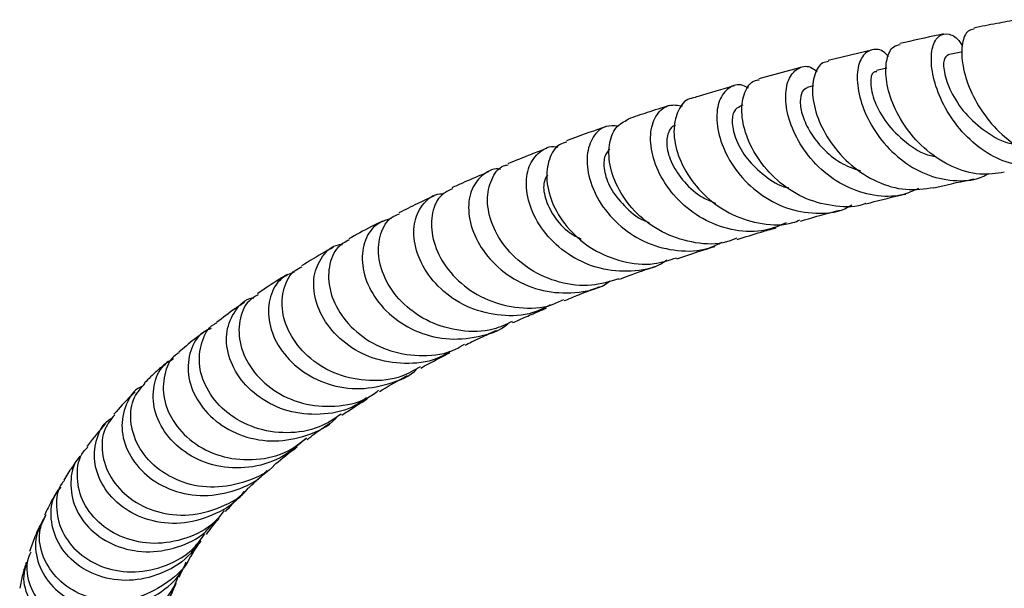
# Model space of a CAD drawing. Units: millimetres. Extents: x 17 to 2766, y 46 to 2085.
# Drawn here: x 1259 to 1352, y 345 to 399 of the extents above; entities that cross this region are included whole.
import ezdxf

# ---------------------------------------------------------------- set-up
doc = ezdxf.new("R2010")
doc.units = ezdxf.units.MM
doc.header["$LTSCALE"] = 10

msp = doc.modelspace()

# ---------------------------------------------------------------- linework, layer by layer
at = {"color": 7, "linetype": 'Continuous', "lineweight": 25}
for p, q in [((1339.885, 395.776), (1335.797, 394.784)), ((1333.287, 394.141), (1329.238, 393.06)), ((1341.329, 394.065), (1340.348, 393.841)), ((1334.405, 392.377), (1333.795, 392.222)), ((1327.729, 390.557), (1327.459, 390.48))]:
    msp.add_line(p, q, dxfattribs=at)
at = {"color": 7, "linetype": 'Continuous', "lineweight": 25, "flags": 128}
msp.add_lwpolyline([(1348.499, 395.612), (1348.354, 395.583), (1347.111, 395.331)], dxfattribs=at)
at = {"color": 7, "linetype": 'Continuous', "lineweight": 25}
for points, knots in [([(1353.727, 398.647), (1353.057, 398.529), (1351.623, 398.275), (1350.28, 398.001), (1349.564, 397.854)], [0, 0, 0, 0, 0.4668617, 1, 1, 1, 1]), ([(1349.586, 397.762), (1349.385, 397.726), (1348.875, 397.632), (1348.414, 396.474), (1348.393, 394.61), (1349.017, 392.287), (1350.293, 389.877), (1352.158, 387.695), (1354.465, 386.083), (1356.952, 385.206), (1358.553, 385.385), (1359.314, 385.471)], [0, 0, 0, 0, 0.075491, 0.191655, 0.307998, 0.424563, 0.541426, 0.658603, 0.77602, 0.8935, 1, 1, 1, 1]), ([(1346.7, 397.284), (1346.58, 397.26), (1345.139, 396.974), (1343.802, 396.666), (1342.575, 396.385)], [0, 0, 0, 0, 0.083046, 1, 1, 1, 1]), ([(1357.605, 385.407), (1357.09, 385.186), (1355.818, 384.639), (1353.541, 384.804), (1351.081, 385.75), (1348.876, 387.47), (1347.13, 389.682), (1345.975, 392.089), (1345.471, 394.356), (1345.594, 396.159), (1346.239, 397.253), (1347.202, 397.383), (1348.06, 396.937), (1348.423, 396.218), (1348.498, 396.069)], [0, 0, 0, 0, 0.06097, 0.150661, 0.2406638, 0.3310894, 0.4219464, 0.5132432, 0.6049744, 0.6971248, 0.7896647, 0.8825193, 0.975522, 1, 1, 1, 1]), ([(1341.491, 395.141), (1341.414, 395.238), (1340.975, 395.796), (1340.051, 395.93), (1339.055, 395.431), (1338.486, 393.997), (1338.542, 391.944), (1339.305, 389.553), (1340.767, 387.177), (1342.824, 385.163), (1345.306, 383.776), (1347.939, 383.318), (1349.907, 383.468), (1350.794, 384.015), (1350.938, 384.104)], [0, 0, 0, 0, 0.02053, 0.117523, 0.214691, 0.311847, 0.408768, 0.50532, 0.601436, 0.697111, 0.792378, 0.887249, 0.981721, 1, 1, 1, 1]), ([(1352.443, 384.212), (1351.672, 384.101), (1350.03, 383.865), (1347.454, 384.65), (1345.043, 386.191), (1343.095, 388.338), (1341.782, 390.747), (1341.175, 393.091), (1341.269, 394.98), (1341.817, 396.149), (1342.386, 396.249), (1342.6, 396.287)], [0, 0, 0, 0, 0.104167, 0.221792, 0.339834, 0.458016, 0.576122, 0.694001, 0.811633, 0.929069, 1, 1, 1, 1]), ([(1347.125, 395.293), (1346.973, 395.193), (1346.654, 394.985), (1346.711, 393.544), (1347.432, 391.599), (1348.879, 389.483), (1350.938, 387.824), (1352.613, 386.899), (1353.482, 386.894), (1353.516, 386.894)], [0, 0, 0, 0, 0.15446, 0.323514, 0.492243, 0.660222, 0.827281, 0.993266, 1, 1, 1, 1]), ([(1344.322, 382.684), (1343.823, 382.456), (1342.509, 381.855), (1340.091, 381.912), (1337.423, 382.752), (1335.052, 384.407), (1333.215, 386.584), (1332.062, 388.984), (1331.656, 391.254), (1331.963, 393.079), (1332.847, 394.12), (1333.891, 394.377), (1334.534, 393.911), (1334.746, 393.758)], [0, 0, 0, 0, 0.059671, 0.15717, 0.255003, 0.353181, 0.451735, 0.55069, 0.650073, 0.749911, 0.850161, 0.950701, 1, 1, 1, 1]), ([(1335.822, 394.678), (1335.638, 394.657), (1335.055, 394.59), (1334.425, 393.505), (1334.198, 391.667), (1334.708, 389.345), (1335.965, 386.944), (1337.907, 384.788), (1340.367, 383.222), (1343.112, 382.406), (1344.905, 382.659), (1345.788, 382.784)], [0, 0, 0, 0, 0.054539, 0.172693, 0.290951, 0.409342, 0.527876, 0.646582, 0.765467, 0.884445, 1, 1, 1, 1]), ([(1339.339, 381.254), (1339.331, 381.251), (1338.477, 380.859), (1336.49, 380.924), (1333.7, 381.561), (1331.17, 383.137), (1329.201, 385.274), (1327.954, 387.68), (1327.5, 390.007), (1327.825, 391.834), (1328.514, 392.885), (1329.107, 392.939), (1329.262, 392.954)], [0, 0, 0, 0, 0.0011504, 0.1200256, 0.2394441, 0.3591815, 0.479056, 0.5989016, 0.7186579, 0.8382952, 0.9577866, 1, 1, 1, 1]), ([(1340.379, 393.715), (1340.269, 393.717), (1339.924, 393.725), (1339.714, 392.695), (1340.072, 390.957), (1341.208, 388.853), (1343.069, 387.013), (1344.804, 385.867), (1345.844, 385.739), (1346.018, 385.718)], [0, 0, 0, 0, 0.084148, 0.261361, 0.438379, 0.614791, 0.790399, 0.964968, 1, 1, 1, 1]), ([(1326.904, 392.385), (1325.742, 392.057), (1324.375, 391.671), (1323.117, 391.269), (1322.929, 391.21)], [0, 0, 0, 0, 0.850628, 1, 1, 1, 1]), ([(1328.255, 392.176), (1328.009, 392.299), (1327.289, 392.658), (1326.2, 392.191), (1325.346, 390.923), (1325.152, 388.921), (1325.741, 386.557), (1327.126, 384.169), (1329.203, 382.126), (1331.794, 380.711), (1334.598, 380.227), (1336.787, 380.402), (1337.809, 381.006), (1338.031, 381.137)], [0, 0, 0, 0, 0.053337, 0.156374, 0.259446, 0.362413, 0.465103, 0.567401, 0.669243, 0.770616, 0.871571, 0.972146, 1, 1, 1, 1]), ([(1333.811, 392.205), (1333.635, 392.116), (1333.271, 391.932), (1333.078, 390.944), (1333.301, 389.58), (1334.027, 387.985), (1335.246, 386.425), (1336.856, 385.044), (1338.188, 384.577), (1338.842, 384.348)], [0, 0, 0, 0, 0.135883, 0.281494, 0.427012, 0.572176, 0.716912, 0.861032, 1, 1, 1, 1]), ([(1322.934, 391.185), (1322.901, 391.185), (1322.39, 391.191), (1321.657, 390.315), (1321.093, 388.659), (1321.322, 386.392), (1322.377, 383.983), (1324.218, 381.769), (1326.694, 380.072), (1329.529, 379.252), (1331.797, 379.145), (1332.903, 379.616), (1333.123, 379.709)], [0, 0, 0, 0, 0.008069, 0.127889, 0.247863, 0.368019, 0.488356, 0.608813, 0.72931, 0.849774, 0.970085, 1, 1, 1, 1]), ([(1320.742, 390.516), (1320.044, 390.298), (1318.705, 389.882), (1317.466, 389.452), (1316.873, 389.246)], [0, 0, 0, 0, 0.521807, 1, 1, 1, 1]), ([(1331.827, 379.431), (1331.175, 379.156), (1329.649, 378.512), (1326.965, 378.607), (1324.191, 379.526), (1321.799, 381.247), (1320.039, 383.469), (1319.057, 385.87), (1318.9, 388.095), (1319.509, 389.774), (1320.639, 390.709), (1321.578, 390.554), (1322.012, 390.483)], [0, 0, 0, 0, 0.076607, 0.179395, 0.282447, 0.385853, 0.489702, 0.594022, 0.698818, 0.804017, 0.909501, 1, 1, 1, 1]), ([(1327.46, 390.43), (1327.256, 390.328), (1326.815, 390.107), (1326.623, 388.904), (1326.998, 387.278), (1328.038, 385.45), (1329.723, 383.892), (1331.154, 382.898), (1332.001, 382.758), (1332.053, 382.749)], [0, 0, 0, 0, 0.145677, 0.315254, 0.484548, 0.653435, 0.821629, 0.989059, 1, 1, 1, 1]), ([(1327.149, 377.985), (1326.832, 377.852), (1325.614, 377.339), (1323.219, 377.434), (1320.355, 378.278), (1317.879, 379.987), (1316.073, 382.211), (1315.086, 384.634), (1314.979, 386.848), (1315.613, 388.565), (1316.473, 389.01), (1316.884, 389.223)], [0, 0, 0, 0, 0.042284, 0.162522, 0.28315, 0.404106, 0.525265, 0.646506, 0.767712, 0.888779, 1, 1, 1, 1]), ([(1314.806, 388.541), (1314.691, 388.502), (1313.382, 388.057), (1312.162, 387.6), (1311.048, 387.183)], [0, 0, 0, 0, 0.087764, 1, 1, 1, 1]), ([(1315.951, 388.567), (1315.542, 388.601), (1314.599, 388.678), (1313.475, 387.654), (1312.876, 385.884), (1313.096, 383.591), (1314.191, 381.175), (1316.096, 379.004), (1318.638, 377.402), (1321.526, 376.687), (1324.036, 376.751), (1325.332, 377.4), (1325.758, 377.613)], [0, 0, 0, 0, 0.0833592, 0.1923396, 0.3012459, 0.4099648, 0.5183896, 0.6264369, 0.7340347, 0.8411496, 0.9478247, 1, 1, 1, 1]), ([(1321.353, 388.606), (1321.337, 388.608), (1321.019, 388.648), (1320.609, 387.995), (1320.43, 386.751), (1320.923, 385.022), (1322.11, 383.278), (1323.581, 381.909), (1324.74, 381.46), (1325.14, 381.305)], [0, 0, 0, 0, 0.009773, 0.189568, 0.369327, 0.548805, 0.727727, 0.90602, 1, 1, 1, 1]), ([(1309.139, 386.454), (1308.66, 386.272), (1307.411, 385.796), (1306.225, 385.312), (1305.494, 385.013)], [0, 0, 0, 0, 0.3832579, 1, 1, 1, 1]), ([(1320.518, 375.887), (1320.354, 375.773), (1319.38, 375.103), (1317.148, 374.742), (1314.186, 374.965), (1311.416, 376.176), (1309.189, 378.082), (1307.716, 380.41), (1307.121, 382.784), (1307.403, 384.871), (1308.446, 386.209), (1309.526, 386.791), (1310.16, 386.595), (1310.226, 386.575)], [0, 0, 0, 0, 0.021564, 0.127543, 0.233738, 0.340234, 0.447128, 0.554441, 0.662175, 0.770298, 0.878744, 0.987443, 1, 1, 1, 1]), ([(1311.09, 387.067), (1310.848, 387.003), (1310.094, 386.806), (1309.314, 385.501), (1309.046, 383.467), (1309.681, 381.065), (1311.194, 378.736), (1313.479, 376.817), (1316.29, 375.665), (1319.099, 375.357), (1320.752, 375.902), (1321.451, 376.132)], [0, 0, 0, 0, 0.057464, 0.179076, 0.300792, 0.422648, 0.544647, 0.666723, 0.788783, 0.910705, 1, 1, 1, 1]), ([(1315.127, 386.399), (1314.938, 386.174), (1314.53, 385.691), (1314.563, 384.232), (1315.231, 382.482), (1316.647, 380.827), (1317.957, 379.742), (1318.807, 379.491), (1318.877, 379.47)], [0, 0, 0, 0, 0.175644, 0.378015, 0.580009, 0.781416, 0.98199, 1, 1, 1, 1]), ([(1304.816, 384.49), (1304.816, 384.49), (1304.219, 384.66), (1303.132, 384.075), (1301.994, 382.758), (1301.645, 380.652), (1302.209, 378.259), (1303.695, 375.921), (1305.969, 374.027), (1308.807, 372.86), (1311.829, 372.719), (1314.078, 373.144), (1315.035, 373.842), (1315.183, 373.95)], [0, 0, 0, 0, 0.0000225, 0.1098584, 0.2196581, 0.329312, 0.4387034, 0.5477727, 0.6564818, 0.7647995, 0.8727397, 0.980315, 1, 1, 1, 1]), ([(1315.992, 374.141), (1315.135, 373.879), (1313.307, 373.318), (1310.335, 373.684), (1307.546, 374.904), (1305.325, 376.867), (1303.917, 379.217), (1303.422, 381.613), (1303.86, 383.578), (1304.681, 384.757), (1305.377, 384.891), (1305.524, 384.919)], [0, 0, 0, 0, 0.107956, 0.230183, 0.352781, 0.475633, 0.598586, 0.721539, 0.844412, 0.96717, 1, 1, 1, 1]), ([(1303.708, 384.269), (1303.532, 384.196), (1302.677, 383.839), (1301.504, 383.329), (1300.531, 382.89), (1300.2, 382.74)], [0, 0, 0, 0, 0.145245, 0.708745, 1, 1, 1, 1]), ([(1309.261, 383.971), (1309.13, 383.764), (1308.802, 383.243), (1308.937, 381.793), (1309.764, 380.08), (1310.979, 378.637), (1312.055, 378.084), (1312.419, 377.896)], [0, 0, 0, 0, 0.158418, 0.398755, 0.638541, 0.877626, 1, 1, 1, 1]), ([(1345.792, 382.749), (1346.894, 383.008), (1348.115, 383.295), (1349.466, 383.559), (1349.598, 383.584)], [0, 0, 0, 0, 0.902569, 1, 1, 1, 1]), ([(1298.534, 381.98), (1297.992, 381.73), (1296.836, 381.198), (1295.764, 380.654), (1295.194, 380.366)], [0, 0, 0, 0, 0.46915, 1, 1, 1, 1]), ([(1309.492, 371.662), (1308.959, 371.39), (1307.522, 370.658), (1304.823, 370.546), (1301.864, 371.255), (1299.32, 372.852), (1297.496, 375.023), (1296.566, 377.423), (1296.58, 379.696), (1297.481, 381.362), (1298.568, 382.227), (1299.303, 382.167), (1299.421, 382.158)], [0, 0, 0, 0, 0.066561, 0.17934, 0.29239, 0.405761, 0.519499, 0.633599, 0.748075, 0.862908, 0.978031, 1, 1, 1, 1]), ([(1300.25, 382.644), (1299.89, 382.48), (1299.001, 382.075), (1298.252, 380.446), (1298.214, 378.224), (1299.146, 375.801), (1300.98, 373.614), (1303.552, 371.991), (1306.548, 371.283), (1309.111, 371.352), (1310.407, 372), (1310.784, 372.188)], [0, 0, 0, 0, 0.084015, 0.20746, 0.330978, 0.454595, 0.578289, 0.702029, 0.825751, 0.949316, 1, 1, 1, 1]), ([(1339.349, 381.23), (1340.409, 381.508), (1341.618, 381.824), (1342.958, 382.12), (1343.124, 382.156)], [0, 0, 0, 0, 0.87626, 1, 1, 1, 1]), ([(1305.909, 370.092), (1305.321, 369.82), (1303.795, 369.113), (1301.009, 369.097), (1298.045, 369.931), (1295.565, 371.64), (1293.873, 373.88), (1293.121, 376.311), (1293.37, 378.463), (1294.182, 379.897), (1294.997, 380.183), (1295.24, 380.268)], [0, 0, 0, 0, 0.077594, 0.201294, 0.325355, 0.449676, 0.574126, 0.698593, 0.823025, 0.947374, 1, 1, 1, 1]), ([(1333.166, 379.596), (1334.2, 379.899), (1335.38, 380.245), (1336.7, 380.571), (1336.862, 380.612)], [0, 0, 0, 0, 0.877287, 1, 1, 1, 1]), ([(1293.643, 379.594), (1293.289, 379.419), (1292.161, 378.866), (1291.145, 378.295), (1290.449, 377.904)], [0, 0, 0, 0, 0.314583, 1, 1, 1, 1]), ([(1294.465, 379.849), (1293.933, 379.672), (1292.815, 379.302), (1291.804, 377.634), (1291.604, 375.429), (1292.394, 373), (1294.128, 370.774), (1296.626, 369.121), (1299.628, 368.293), (1302.681, 368.566), (1304.792, 369.217), (1305.574, 369.941), (1305.608, 369.973)], [0, 0, 0, 0, 0.10217, 0.214729, 0.327125, 0.439271, 0.551103, 0.662575, 0.773696, 0.884479, 0.994953, 1, 1, 1, 1]), ([(1327.197, 377.856), (1327.931, 378.094), (1329.084, 378.468), (1330.388, 378.824), (1330.863, 378.954)], [0, 0, 0, 0, 0.636134, 1, 1, 1, 1]), ([(1289.004, 377.119), (1288.741, 376.977), (1287.665, 376.399), (1286.708, 375.803), (1285.985, 375.353)], [0, 0, 0, 0, 0.245032, 1, 1, 1, 1]), ([(1299.984, 367.256), (1299.704, 367.075), (1298.561, 366.335), (1296.103, 366), (1293.057, 366.359), (1290.336, 367.71), (1288.305, 369.734), (1287.175, 372.109), (1287.034, 374.467), (1287.862, 376.309), (1288.947, 377.346), (1289.731, 377.382), (1289.86, 377.388)], [0, 0, 0, 0, 0.037729, 0.154076, 0.270634, 0.387464, 0.504622, 0.62215, 0.740039, 0.858272, 0.97678, 1, 1, 1, 1]), ([(1290.495, 377.831), (1290.113, 377.617), (1289.183, 377.096), (1288.475, 375.323), (1288.549, 373.021), (1289.645, 370.616), (1291.656, 368.554), (1294.384, 367.151), (1297.462, 366.747), (1299.95, 367.052), (1301.109, 367.783), (1301.386, 367.958)], [0, 0, 0, 0, 0.086893, 0.211548, 0.336326, 0.461197, 0.586133, 0.711089, 0.835971, 0.960691, 1, 1, 1, 1]), ([(1321.482, 376.017), (1321.974, 376.193), (1323.098, 376.593), (1324.367, 376.978), (1325.081, 377.195)], [0, 0, 0, 0, 0.438108, 1, 1, 1, 1]), ([(1297.196, 365.807), (1296.638, 365.482), (1295.177, 364.631), (1292.386, 364.366), (1289.345, 364.951), (1286.738, 366.481), (1284.906, 368.626), (1284.031, 371.057), (1284.214, 373.286), (1284.988, 374.812), (1285.807, 375.17), (1286.031, 375.268)], [0, 0, 0, 0, 0.076896, 0.201486, 0.326418, 0.451587, 0.576923, 0.702333, 0.827724, 0.953035, 1, 1, 1, 1]), ([(1316.005, 374.087), (1316.32, 374.206), (1317.437, 374.63), (1318.66, 375.044), (1319.538, 375.341)], [0, 0, 0, 0, 0.281316, 1, 1, 1, 1]), ([(1284.649, 374.553), (1284.403, 374.407), (1283.385, 373.804), (1282.492, 373.184), (1281.816, 372.714)], [0, 0, 0, 0, 0.241773, 1, 1, 1, 1]), ([(1285.282, 374.763), (1284.865, 374.594), (1283.836, 374.176), (1282.913, 372.504), (1282.746, 370.245), (1283.623, 367.817), (1285.466, 365.674), (1288.067, 364.174), (1291.139, 363.563), (1294.189, 364.081), (1296.257, 364.901), (1296.975, 365.682), (1296.996, 365.705)], [0, 0, 0, 0, 0.07892, 0.194486, 0.309935, 0.42518, 0.540132, 0.654747, 0.769002, 0.882919, 0.996576, 1, 1, 1, 1]), ([(1310.837, 372.07), (1311.228, 372.231), (1312.311, 372.676), (1313.448, 373.116), (1314.175, 373.398)], [0, 0, 0, 0, 0.3612, 1, 1, 1, 1]), ([(1281.873, 372.631), (1281.57, 372.453), (1280.69, 371.935), (1280.007, 370.197), (1280.061, 367.875), (1281.187, 365.485), (1283.246, 363.49), (1286.024, 362.209), (1289.13, 361.955), (1291.712, 362.447), (1292.918, 363.327), (1293.274, 363.587)], [0, 0, 0, 0, 0.066056, 0.19174, 0.317546, 0.443486, 0.569515, 0.695546, 0.821499, 0.947266, 1, 1, 1, 1]), ([(1280.592, 371.899), (1280.303, 371.71), (1279.35, 371.086), (1278.524, 370.441), (1277.949, 369.991)], [0, 0, 0, 0, 0.302711, 1, 1, 1, 1]), ([(1292.121, 362.884), (1291.79, 362.631), (1290.633, 361.748), (1288.111, 361.209), (1285.033, 361.383), (1282.245, 362.583), (1280.137, 364.519), (1278.946, 366.867), (1278.777, 369.263), (1279.64, 371.166), (1280.686, 372.257), (1281.422, 372.342), (1281.468, 372.347)], [0, 0, 0, 0, 0.046999, 0.164247, 0.28163, 0.399263, 0.517204, 0.635481, 0.754103, 0.873013, 0.992156, 1, 1, 1, 1]), ([(1305.954, 369.98), (1305.96, 369.983), (1306.314, 370.144), (1307.126, 370.502), (1308.18, 370.963), (1308.899, 371.264), (1309.152, 371.371)], [0, 0, 0, 0, 0.005935, 0.346933, 0.769896, 1, 1, 1, 1]), ([(1289.737, 361.326), (1289.063, 360.881), (1287.509, 359.857), (1284.576, 359.417), (1281.519, 359.893), (1278.888, 361.336), (1277.045, 363.437), (1276.179, 365.868), (1276.429, 368.104), (1277.149, 369.576), (1277.87, 369.916), (1277.966, 369.961)], [0, 0, 0, 0, 0.096547, 0.222311, 0.348365, 0.474669, 0.601122, 0.727626, 0.8541, 0.980462, 1, 1, 1, 1]), ([(1276.837, 369.159), (1276.496, 368.91), (1275.612, 368.264), (1274.856, 367.595), (1274.392, 367.184)], [0, 0, 0, 0, 0.385597, 1, 1, 1, 1]), ([(1277.436, 369.436), (1277.17, 369.325), (1276.257, 368.944), (1275.375, 367.372), (1275.116, 365.113), (1275.952, 362.685), (1277.779, 360.572), (1280.384, 359.132), (1283.461, 358.61), (1286.507, 359.226), (1288.606, 360.177), (1289.333, 361.053), (1289.398, 361.131)], [0, 0, 0, 0, 0.04872, 0.166987, 0.28513, 0.40308, 0.520778, 0.638171, 0.75525, 0.87203, 0.988553, 1, 1, 1, 1]), ([(1301.446, 367.856), (1301.654, 367.96), (1302.386, 368.325), (1303.382, 368.799), (1304.184, 369.17), (1304.423, 369.28)], [0, 0, 0, 0, 0.218202, 0.767006, 1, 1, 1, 1]), ([(1274.42, 367.143), (1274.298, 367.073), (1273.565, 366.65), (1272.92, 365.073), (1272.827, 362.776), (1273.863, 360.379), (1275.858, 358.393), (1278.6, 357.135), (1281.697, 356.901), (1284.504, 357.54), (1285.89, 358.626), (1286.445, 359.061)], [0, 0, 0, 0, 0.025301, 0.152179, 0.279202, 0.406349, 0.533601, 0.660909, 0.788164, 0.91528, 1, 1, 1, 1]), ([(1297.255, 365.69), (1297.497, 365.823), (1298.387, 366.314), (1299.345, 366.802), (1300.043, 367.158)], [0, 0, 0, 0, 0.271436, 1, 1, 1, 1]), ([(1273.391, 366.334), (1273.018, 366.025), (1272.21, 365.357), (1271.516, 364.667), (1271.143, 364.296)], [0, 0, 0, 0, 0.4614135, 1, 1, 1, 1]), ([(1286.45, 359.066), (1285.657, 358.382), (1284.069, 357.014), (1281.002, 356.142), (1277.917, 356.283), (1275.148, 357.431), (1273.076, 359.343), (1271.942, 361.701), (1271.903, 364.046), (1272.628, 365.839), (1273.565, 366.402), (1273.89, 366.597)], [0, 0, 0, 0, 0.11655, 0.23313, 0.34985, 0.466773, 0.583958, 0.701434, 0.819186, 0.937202, 1, 1, 1, 1]), ([(1283.55, 356.668), (1283.525, 356.638), (1282.839, 355.804), (1280.785, 354.878), (1277.757, 354.232), (1274.7, 354.744), (1272.145, 356.178), (1270.389, 358.299), (1269.687, 360.697), (1269.953, 362.884), (1270.821, 363.835), (1271.199, 364.25)], [0, 0, 0, 0, 0.0047155, 0.1321154, 0.2598247, 0.3878274, 0.5160262, 0.6443357, 0.7726619, 0.9009104, 1, 1, 1, 1]), ([(1293.348, 363.475), (1294.078, 363.911), (1294.924, 364.416), (1295.846, 364.919), (1295.973, 364.988)], [0, 0, 0, 0, 0.863119, 1, 1, 1, 1]), ([(1270.241, 363.43), (1270.122, 363.317), (1269.394, 362.626), (1268.768, 361.916), (1268.245, 361.323)], [0, 0, 0, 0, 0.163514, 1, 1, 1, 1]), ([(1271.02, 364.013), (1270.927, 363.976), (1270.145, 363.67), (1269.277, 362.234), (1268.819, 360.019), (1269.504, 357.579), (1271.208, 355.451), (1273.733, 353.987), (1276.766, 353.446), (1279.796, 354.052), (1281.902, 355.014), (1282.632, 355.907), (1282.704, 355.996)], [0, 0, 0, 0, 0.01644, 0.138406, 0.260295, 0.382006, 0.50348, 0.624691, 0.745615, 0.866276, 0.98672, 1, 1, 1, 1]), ([(1289.794, 361.227), (1290.156, 361.474), (1290.911, 361.989), (1291.759, 362.504), (1292.2, 362.772)], [0, 0, 0, 0, 0.479929, 1, 1, 1, 1]), ([(1267.454, 360.438), (1266.878, 359.775), (1266.259, 359.061), (1265.729, 358.322), (1265.691, 358.27)], [0, 0, 0, 0, 0.929467, 1, 1, 1, 1]), ([(1280.547, 354.058), (1280.484, 353.959), (1279.863, 352.989), (1277.881, 351.796), (1274.945, 350.859), (1271.875, 351.064), (1269.201, 352.248), (1267.26, 354.194), (1266.291, 356.573), (1266.469, 358.882), (1267.199, 360.484), (1267.994, 360.923), (1268.132, 361)], [0, 0, 0, 0, 0.013516, 0.133107, 0.252734, 0.372463, 0.492374, 0.612522, 0.732921, 0.853591, 0.974497, 1, 1, 1, 1]), ([(1268.316, 361.271), (1267.973, 360.851), (1267.163, 359.859), (1267, 357.668), (1267.805, 355.293), (1269.658, 353.254), (1272.279, 351.953), (1275.361, 351.612), (1278.346, 352.442), (1280.336, 353.488), (1280.958, 354.356), (1280.971, 354.375)], [0, 0, 0, 0, 0.094195, 0.222962, 0.351901, 0.480961, 0.610092, 0.73923, 0.868258, 0.997097, 1, 1, 1, 1]), ([(1286.523, 358.947), (1286.973, 359.288), (1287.665, 359.813), (1288.462, 360.338), (1288.74, 360.521)], [0, 0, 0, 0, 0.650943, 1, 1, 1, 1]), ([(1278.684, 352.227), (1278.389, 351.846), (1277.455, 350.638), (1275.079, 349.459), (1272.046, 348.925), (1269.08, 349.509), (1266.663, 351.013), (1265.087, 353.185), (1264.643, 355.565), (1264.948, 357.393), (1265.626, 358.063), (1265.768, 358.203)], [0, 0, 0, 0, 0.059509, 0.188434, 0.317656, 0.447105, 0.57672, 0.706414, 0.836081, 0.965656, 1, 1, 1, 1]), ([(1283.57, 356.651), (1284.154, 357.142), (1284.783, 357.671), (1285.51, 358.203), (1285.563, 358.242)], [0, 0, 0, 0, 0.926992, 1, 1, 1, 1]), ([(1265.032, 357.355), (1264.779, 357.015), (1264.234, 356.279), (1263.766, 355.514), (1263.515, 355.103)], [0, 0, 0, 0, 0.463103, 1, 1, 1, 1]), ([(1265.072, 357.319), (1264.986, 357.236), (1264.355, 356.63), (1264.044, 354.877), (1264.412, 352.502), (1265.93, 350.306), (1268.299, 348.765), (1271.236, 348.131), (1274.255, 348.622), (1276.559, 349.698), (1277.449, 350.802), (1277.686, 351.097)], [0, 0, 0, 0, 0.021177, 0.154782, 0.288264, 0.421525, 0.554513, 0.687224, 0.81966, 0.951883, 1, 1, 1, 1]), ([(1280.99, 354.362), (1281.183, 354.549), (1281.727, 355.076), (1282.351, 355.61), (1282.754, 355.955)], [0, 0, 0, 0, 0.355389, 1, 1, 1, 1]), ([(1263.558, 355.069), (1263.482, 354.985), (1262.892, 354.338), (1262.683, 352.565), (1263.177, 350.205), (1264.814, 348.091), (1267.267, 346.684), (1270.237, 346.227), (1273.24, 346.894), (1275.618, 348.248), (1276.531, 349.584), (1276.854, 350.057)], [0, 0, 0, 0, 0.019214, 0.148839, 0.278687, 0.408713, 0.538841, 0.668985, 0.799074, 0.928999, 1, 1, 1, 1]), ([(1262.937, 354.163), (1262.809, 353.942), (1262.489, 353.389), (1262.064, 352.593), (1261.789, 352.013), (1261.679, 351.782)], [0, 0, 0, 0, 0.284856, 0.714754, 1, 1, 1, 1]), ([(1276.363, 349.403), (1276.096, 348.974), (1275.281, 347.665), (1273.029, 346.256), (1270.083, 345.451), (1267.106, 345.763), (1264.585, 347.045), (1262.838, 349.071), (1262.176, 351.426), (1262.359, 353.38), (1263.051, 354.191), (1263.244, 354.418)], [0, 0, 0, 0, 0.0616928, 0.1882832, 0.3148642, 0.4415288, 0.568368, 0.6954263, 0.8227562, 0.9503391, 1, 1, 1, 1]), ([(1278.811, 352.12), (1279.232, 352.602), (1279.679, 353.113), (1280.237, 353.644), (1280.268, 353.674)], [0, 0, 0, 0, 0.943688, 1, 1, 1, 1]), ([(1261.806, 351.795), (1261.44, 351.144), (1260.692, 349.811), (1260.887, 347.386), (1262.106, 345.155), (1264.278, 343.496), (1267.058, 342.736), (1270.079, 343.031), (1272.786, 344.441), (1274.541, 346.016), (1274.985, 347.146), (1275.053, 347.318)], [0, 0, 0, 0, 0.11785, 0.241266, 0.364544, 0.487627, 0.61049, 0.733133, 0.855591, 0.977943, 1, 1, 1, 1]), ([(1275.475, 347.906), (1275.455, 347.855), (1275.058, 346.846), (1273.378, 345.352), (1270.699, 343.879), (1267.659, 343.526), (1264.843, 344.23), (1262.607, 345.851), (1261.337, 348.055), (1261.039, 350.205), (1261.589, 351.318), (1261.794, 351.733)], [0, 0, 0, 0, 0.006909, 0.13708, 0.267507, 0.398175, 0.529031, 0.660014, 0.791027, 0.921965, 1, 1, 1, 1]), ([(1276.988, 349.954), (1277.293, 350.381), (1277.64, 350.867), (1278.128, 351.387), (1278.187, 351.449)], [0, 0, 0, 0, 0.879463, 1, 1, 1, 1]), ([(1261.223, 350.787), (1261.067, 350.434), (1260.709, 349.62), (1260.427, 348.798), (1260.268, 348.333)], [0, 0, 0, 0, 0.433692, 1, 1, 1, 1]), ([(1275.534, 347.883), (1275.747, 348.255), (1276.012, 348.719), (1276.41, 349.218), (1276.489, 349.317)], [0, 0, 0, 0, 0.801383, 1, 1, 1, 1]), ([(1260.381, 348.291), (1260.262, 348.019), (1259.83, 347.032), (1260.198, 345.062), (1261.494, 342.913), (1263.755, 341.376), (1266.566, 340.779), (1269.563, 341.253), (1272.184, 342.828), (1273.855, 344.545), (1274.231, 345.739), (1274.296, 345.948)], [0, 0, 0, 0, 0.049923, 0.181283, 0.312896, 0.44471, 0.576634, 0.708561, 0.840397, 0.972047, 1, 1, 1, 1]), ([(1259.953, 347.324), (1259.837, 346.943), (1259.586, 346.124), (1259.421, 345.301), (1259.333, 344.861)], [0, 0, 0, 0, 0.4649494, 1, 1, 1, 1]), ([(1274.036, 345.362), (1273.99, 345.193), (1273.68, 344.034), (1272.119, 342.287), (1269.596, 340.595), (1266.639, 339.977), (1263.808, 340.43), (1261.467, 341.844), (1260.041, 343.924), (1259.558, 345.918), (1259.949, 346.97), (1260.068, 347.289)], [0, 0, 0, 0, 0.022422, 0.153814, 0.285078, 0.416316, 0.547621, 0.679064, 0.810697, 0.942531, 1, 1, 1, 1]), ([(1274.42, 345.906), (1274.552, 346.215), (1274.741, 346.659), (1275.055, 347.135), (1275.15, 347.279)], [0, 0, 0, 0, 0.696834, 1, 1, 1, 1]), ([(1273.583, 344.008), (1273.659, 344.233), (1273.802, 344.663), (1274.033, 345.116), (1274.143, 345.331)], [0, 0, 0, 0, 0.524805, 1, 1, 1, 1])]:
    msp.add_open_spline(points, degree=3, knots=knots, dxfattribs=at)

doc.saveas('drawing.dxf')
